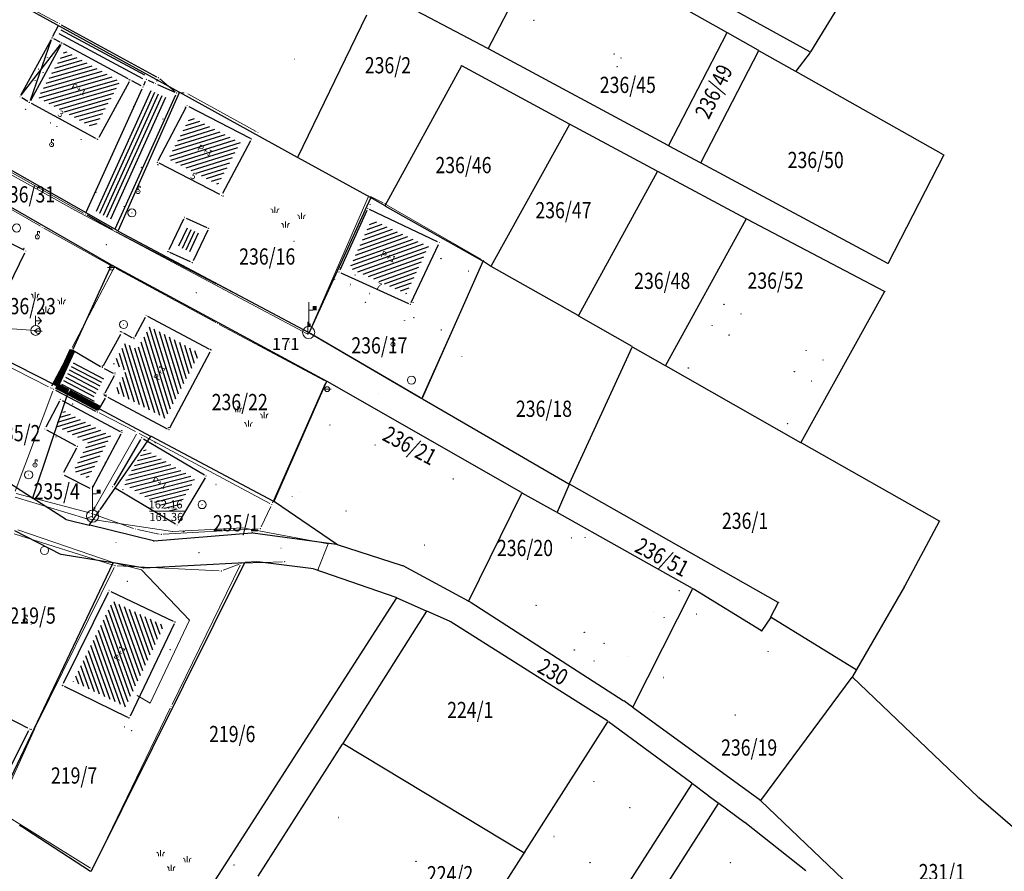
# Model space of a CAD drawing. Units: inches. Extents: x 7526843 to 7542956, y 4818805 to 4865786.
# Drawn here: x 7528460 to 7528582, y 4823580 to 4823685 of the extents above; entities that cross this region are included whole.
import ezdxf
from ezdxf.enums import TextEntityAlignment as Align

# ---------------------------------------------------------------- set-up
doc = ezdxf.new("R2010")
doc.units = ezdxf.units.IN
doc.header["$LTSCALE"] = 0.5
doc.header["$MEASUREMENT"] = 0
doc.header["$PDMODE"] = 33
doc.header["$PDSIZE"] = 0.03
for name, color, linetype, lineweight in [('DETALJ LINIJE', 7, 'Continuous', 9), ('DETALJNE TACKE', 7, 'Continuous', 9), ('ELEKTRO INSTALACIJE', 1, 'Continuous', 9), ('TEKST', 7, 'Continuous', 9), ('TOPOGRAFSKI ZNACI', 7, 'Continuous', 9), ('TT INSTALACIJA', 191, 'Continuous', 9), ('ZOSA', 7, 'Continuous', 9)]:
    doc.layers.add(name, color=color, linetype=linetype, lineweight=lineweight)
for name, color, linetype in [('GRALIN-3', 74, 'Continuous'), ('Objekti Granice', 7, 'Continuous'), ('Objekti Srafure', 7, 'Continuous'), ('OPOV-3', 6, 'Continuous'), ('TAC-13', 7, 'Continuous'), ('TAC-14', 7, 'Continuous'), ('TAC-3', 7, 'Continuous')]:
    doc.layers.add(name, color=color, linetype=linetype)
doc.styles.add('MAPSOFT18', font='MAPC104.SHX')
doc.styles.add('style1', font='txt')

# ---------------------------------------------------------------- blocks, each defined once
blk = doc.blocks.new('T1')
at = {"linetype": 'Continuous'}
blk.add_point((0, 0), dxfattribs=at)
blk.add_attdef('OZN-TAC', (0, 0), '', height=5.000000237487256)
blk = doc.blocks.new('T391')
at = {"layer": 'TOPOGRAFSKI ZNACI', "color": 0, "linetype": 'Continuous'}
for p, q in [((0, 0), (0, 3)), ((0.535, 2), (0.535, 2.5))]:
    blk.add_line(p, q, dxfattribs=at)
blk.add_lwpolyline([(0, 2), (0.6, 2), (0.6, 2.5), (0.47, 2.5), (0.47, 2)], dxfattribs=at)
blk = doc.blocks.new('T302')
at = {"layer": 'TOPOGRAFSKI ZNACI', "color": 0, "linetype": 'Continuous'}
blk.add_circle((0, 0), 1, dxfattribs=at)
blk = doc.blocks.new('T303')
at = {"layer": 'TOPOGRAFSKI ZNACI', "color": 0, "linetype": 'Continuous'}
blk.add_lwpolyline([(0, 0.5), (0, 1.3), (0.5, 1.3), (0.5, 0.9)], dxfattribs=at)
blk.add_circle((0, 0), 0.5, dxfattribs=at)
blk = doc.blocks.new('T362')
at = {"layer": 'TOPOGRAFSKI ZNACI', "color": 0, "linetype": 'Continuous'}
blk.add_line((-1, 0), (1, 0), dxfattribs=at)
blk.add_circle((0, 0), 0.6, dxfattribs=at)
blk = doc.blocks.new('TZ438')
at = {"color": 0}
for p, q in [((-2.605653064189994, 3.071429617210978), (-2.605653064189994, 4.571429617210979)), ((3.916849855999522, 1.606481506316755), (3.916849855999522, 3.106481506316755)), ((0, -0.5), (0, 1))]:
    blk.add_line(p, q, dxfattribs=at)
for points in [[(-3.105653064189994, 3.071429617210978), (-3.164830260063765, 3.577305669962377, 0.4142135623730945), (-3.605653064189995, 4.071429617210979)], [(-2.105653064189994, 3.071429617210978), (-2.046475868316222, 3.577305669962377, -0.4142135623730945), (-1.605653064189994, 4.071429617210979)], [(3.416849855999522, 1.606481506316755), (3.357672660125753, 2.112357559068153, 0.4142135623730945), (2.916849855999522, 2.606481506316755)], [(4.416849855999522, 1.606481506316755), (4.476027051873294, 2.112357559068153, -0.4142135623730945), (4.916849855999522, 2.606481506316755)], [(-0.5, -0.5), (-0.5591771958737706, 0.0058760527513986, 0.4142135623730945), (-1, 0.5)], [(0.5, -0.5), (0.5591771958737723, 0.0058760527513986, -0.4142135623730945), (1, 0.5)]]:
    blk.add_lwpolyline(points, format="xyb", dxfattribs=at)
blk = doc.blocks.new('TZ509C')
at = {"color": 0}
for p, q in [((0, 0.6000000000000001), (0, 1.8)), ((0.7461692769981232, 1.2), (0.3219052082861947, 0.7757359312880717))]:
    blk.add_line(p, q, dxfattribs=at)
blk.add_lwpolyline([(0, 1.2), (0.7461692769981232, 1.2), (0.3219052082861947, 1.624264068711928)], dxfattribs=at)
for radius in [0.6000000000000001, 0.05]:
    blk.add_circle((0, 0), radius, dxfattribs=at)
blk = doc.blocks.new('TZ403A')
at = {"color": 0}
blk.add_line((0, 0.75), (0, 3.75), dxfattribs=at)
blk.add_lwpolyline([(0, 2.75), (0.5, 2.75)], dxfattribs=at)
at = {"color": 0, "const_width": 0.5}
blk.add_lwpolyline([(0.75, 2.75), (0.75, 3.25)], dxfattribs=at)
at = {"color": 0}
for radius in [0.75, 0.005]:
    blk.add_circle((0, 0), radius, dxfattribs=at)

msp = doc.modelspace()

# ---------------------------------------------------------------- hatches: boundary and pattern name
at = {"layer": 'Objekti Srafure'}
h = msp.add_hatch(dxfattribs=at)
h.set_pattern_fill('_USER', color=256, scale=0.5, angle=45, style=0, pattern_type=0)
h.set_pattern_definition([(196.0916971244936, (7528469.420669964, 4823671.822279766), (0.1385877107337762, -0.4804096652166474), [])])
h.paths.add_polyline_path([(7528472.60093179, 4823677.611692495), (7528469.420669964, 4823671.822279766), (7528462.495210779, 4823675.646648149), (7528465.759389845, 4823681.436688739)])
h.paths.add_polyline_path([(7528466.170372242, 4823676.666819922), (7528468.466763508, 4823675.407172745), (7528469.056361322, 4823676.48203505), (7528466.759970054, 4823677.741682228)], flags=24)
h = msp.add_hatch(dxfattribs=at)
h.set_pattern_fill('_USER', color=256, scale=0.5, angle=45, style=0, pattern_type=0)
h.set_pattern_definition([(197.4679627323352, (7528487.397680038, 4823670.102224189), (0.1500862380774856, -0.4769424715201492), [])])
h.paths.add_polyline_path([(7528487.397680038, 4823670.102224189), (7528484.661006205, 4823664.899856503), (7528478.517083698, 4823668.072289782), (7528481.254227929, 4823673.304670244)])
h.paths.add_polyline_path([(7528481.743151488, 4823669.100120531), (7528484.069277473, 4823667.896267648), (7528484.632759882, 4823668.985047759), (7528482.306633897, 4823670.188900643)], flags=24)
h = msp.add_hatch(dxfattribs=at)
h.set_pattern_fill('_USER', color=256, scale=0.5, angle=45, style=0, pattern_type=0)
h.set_pattern_definition([(199.6265292133952, (7528510.595979765, 4823657.269020072), (0.1679438636082939, -0.4709510151558427), [])])
h.paths.add_polyline_path([(7528507.849265818, 4823651.443723062), (7528500.863425127, 4823654.603000798), (7528503.576343578, 4823660.598206197), (7528510.595979765, 4823657.269020072)])
h.paths.add_polyline_path([(7528504.322125854, 4823655.957807722), (7528506.692009983, 4823654.842561969), (7528507.214018421, 4823655.951823772), (7528504.844134295, 4823657.067069524)], flags=24)
h = msp.add_hatch(dxfattribs=at)
h.set_pattern_fill('_USER', color=256, scale=0.5, angle=45, style=0, pattern_type=0)
h.set_pattern_definition([(287.1816088135277, (7528482.420027885, 4823644.078380268), (0.4776866156382221, 0.147700701555888), [])])
h.paths.add_polyline_path([(7528478.173000512, 4823636.029439563), (7528471.933182455, 4823639.351990696), (7528473.297422647, 4823641.93155402), (7528471.753861789, 4823642.756696989), (7528473.190591699, 4823645.341855793), (7528474.696196565, 4823644.542751718), (7528476.201484878, 4823647.378889692), (7528482.420027885, 4823644.078380268)])
h.paths.add_polyline_path([(7528477.43320146, 4823640.411219865), (7528478.663583823, 4823642.723422949), (7528477.581320547, 4823643.299322903), (7528476.350938182, 4823640.987119818)], flags=24)
h = msp.add_hatch(dxfattribs=at)
h.set_pattern_fill('_USER', color=256, scale=0.5, style=0, pattern_type=0)
h.set_pattern_definition([(332.3544227345284, (7528465.36242925, 4823640.282376813), (0.2320004198953357, 0.4429173796188043), [])])
h.paths.add_polyline_path([(7528466.936321082, 4823643.207074675), (7528469.898348687, 4823641.48076796), (7528470.598577351, 4823641.10644598), (7528469.232817545, 4823638.524009307), (7528469.476679936, 4823638.394158522), (7528469.361822701, 4823638.187491847), (7528465.36242925, 4823640.282376813)])
h = msp.add_hatch(dxfattribs=at)
h.set_pattern_fill('_USER', color=256, scale=0.5, angle=45, style=0, pattern_type=0)
h.set_pattern_definition([(196.8237889551548, (7528472.799370149, 4823634.338921925), (0.1447146234284309, -0.4785997051461351), [])])
h.paths.add_polyline_path([(7528468.637012447, 4823628.686227278), (7528466.836959383, 4823629.617723268), (7528468.660223175, 4823633.035097482), (7528464.643743757, 4823635.186568251), (7528465.620327576, 4823637.050023464), (7528471.445685761, 4823633.929607159)])
h = msp.add_hatch(dxfattribs=at)
h.set_pattern_fill('_USER', color=256, scale=0.5, angle=45, style=0, pattern_type=0)
h.set_pattern_definition([(194.2977788274139, (7528479.24826212, 4823624.291882357), (0.1234807234612167, -0.4845126530169203), [])])
h.paths.add_polyline_path([(7528479.24826212, 4823624.291882357), (7528473.020934219, 4823627.989725615), (7528475.57373788, 4823632.317117644), (7528481.801065781, 4823628.619274385)])
h.paths.add_polyline_path([(7528476.117973912, 4823628.16672294), (7528478.37913513, 4823626.844878088), (7528478.997845549, 4823627.903250411), (7528476.736684332, 4823629.225095264)], flags=24)
h = msp.add_hatch(dxfattribs=at)
h.set_pattern_fill('_USER', color=256, scale=0.5, angle=45, style=0, pattern_type=0)
h.set_pattern_definition([(109.5786363484696, (7528473.254701635, 4823600.484136011), (-0.4710912329013254, -0.1675501425947148), [])])
h.paths.add_polyline_path([(7528473.254701635, 4823600.484136011), (7528466.802783555, 4823603.635508661), (7528471.661297906, 4823613.516830863), (7528478.009224832, 4823610.487510617)])
h.paths.add_polyline_path([(7528472.565146398, 4823605.824010281), (7528473.698387525, 4823608.185342196), (7528472.59312872, 4823608.715773655), (7528471.459887595, 4823606.354441739)], flags=24)

# ---------------------------------------------------------------- linework, layer by layer
at = {"layer": 'DETALJ LINIJE'}
for p, q in [((7528464.889713401, 4823684.844210888), (7528456.292286599, 4823689.457789112)), ((7528477.471643687, 4823677.918461229), (7528479.343356312, 4823676.350538772)), ((7528479.784960552, 4823676.194440923), (7528480.467039447, 4823676.206559077)), ((7528480.935824429, 4823676.090103892), (7528489.349175571, 4823671.441896109)), ((7528468.078314357, 4823661.37593478), (7528452.548685645, 4823670.14606522)), ((7528451.235363184, 4823666.420752353), (7528462.751636817, 4823659.754247647)), ((7528495.951919433, 4823646.880163931), (7528503.122080567, 4823663.324836068)), ((7528503.444287987, 4823663.43959698), (7528504.977712013, 4823662.650403019)), ((7528505.416357793, 4823662.410743042), (7528517.107642207, 4823655.642256958)), ((7528463.186137388, 4823659.506868598), (7528471.633862611, 4823654.777131402)), ((7528484.383297738, 4823652.665534003), (7528472.067702265, 4823659.083465996)), ((7528509.831177055, 4823638.785166275), (7528517.221822944, 4823655.288833723)), ((7528471.735396773, 4823654.433858219), (7528466.662603228, 4823644.813141781)), ((7528472.071835953, 4823654.53595314), (7528484.359164049, 4823647.88204686)), ((7528495.630604566, 4823646.767120891), (7528484.826395436, 4823652.433879108)), ((7528463.762104047, 4823639.94621393), (7528445.716895953, 4823649.111786068)), ((7528484.799439617, 4823647.645074705), (7528497.718560384, 4823640.733925294)), ((7528509.513049068, 4823638.682957112), (7528496.067950932, 4823646.525042887)), ((7528497.838291594, 4823640.387181694), (7528491.361708407, 4823625.671818305)), ((7528464.295448801, 4823639.43220803), (7528459.625551199, 4823627.10279197)), ((7528474.490109037, 4823634.447223748), (7528469.984890965, 4823636.735776251)), ((7528491.040774201, 4823625.561324121), (7528474.933225797, 4823634.215675876)), ((7528474.589956268, 4823634.116375921), (7528469.186043735, 4823624.558624079)), ((7528459.778636026, 4823626.804874882), (7528468.821363973, 4823624.405125118)), ((7528489.951858488, 4823622.705536132), (7528491.153141513, 4823625.217463868)), ((7528469.298586986, 4823624.257341335), (7528474.231413013, 4823622.505658664)), ((7528474.711823521, 4823622.371389293), (7528477.405176478, 4823621.814610707)), ((7528477.899570145, 4823621.778654112), (7528489.594429855, 4823622.465345891)), ((7528471.710671579, 4823617.977495455), (7528459.52832842, 4823621.836504544)), ((7528492.597178439, 4823618.395556094), (7528487.726821562, 4823618.211443907)), ((7528462.291413167, 4823598.283296528), (7528471.838586832, 4823617.677703472)), ((7528484.787298363, 4823617.274210349), (7528472.198701638, 4823617.889789651)), ((7528478.979607664, 4823600.782691255), (7528487.367392338, 4823617.977308744)), ((7528487.243712918, 4823618.112127107), (7528485.270287083, 4823617.351872893)), ((7528469.248025217, 4823580.702974448), (7528478.760974783, 4823600.333025552)), ((7528457.56186977, 4823587.946400683), (7528462.077130229, 4823597.831599317)), ((7528457.670485611, 4823587.587281113), (7528468.926514387, 4823580.609718886))]:
    msp.add_line(p, q, dxfattribs=at)
at = {"layer": 'DETALJNE TACKE'}
for p in [(7528465.11, 4823684.726), (7528464.177999999, 4823682.962), (7528465.398999998, 4823682.362999999), (7528494.037, 4823680.355), (7528473.798999999, 4823677.803999999), (7528475.816911112, 4823677.872560501), (7528477.28, 4823678.079), (7528475.394649233, 4823676.939454556), (7528476.953766298, 4823677.358095223), (7528460.235999999, 4823675.720999999), (7528479.535, 4823676.19), (7528480.717, 4823676.211), (7528461.421000001, 4823675.020999999), (7528480.831, 4823674.653), (7528488.75, 4823670.525), (7528489.568, 4823671.321), (7528464.126, 4823669.824), (7528469.821000001, 4823670.462), (7528477.165, 4823667.644999999), (7528474.789, 4823664.031), (7528485.084, 4823663.556), (7528503.222, 4823663.553999999), (7528505.2, 4823662.536), (7528468.296, 4823661.253), (7528474.024000001, 4823661.404), (7528480.491999999, 4823660.840000002), (7528503.084999999, 4823661.937999999), (7528462.968000001, 4823659.628999999), (7528462.387000001, 4823658.45), (7528471.846, 4823659.199), (7528483.482999999, 4823659.495), (7528470.869, 4823657.496), (7528494.014, 4823657.902999999), (7528511.926, 4823657.745), (7528460.955999998, 4823656.715), (7528478.472, 4823656.615), (7528481.463, 4823655.269999999), (7528517.324, 4823655.517), (7528471.54, 4823654.663), (7528471.852000001, 4823654.655), (7528499.54, 4823654.103999999), (7528484.605, 4823652.55), (7528481.960999999, 4823651.556), (7528508.334, 4823650.127), (7528475.786999999, 4823648.731000001), (7528473.003, 4823647.642), (7528484.578999999, 4823647.763000001), (7528462.467, 4823646.836), (7528472.792999999, 4823646.684999999), (7528495.698, 4823646.472), (7528495.851999999, 4823646.650999999), (7528474.281711686, 4823645.894862027), (7528493.427999999, 4823645.467), (7528506.183999999, 4823645.195), (7528466.546, 4823644.592), (7528483.77, 4823644.493999999), (7528514.677, 4823643.678999999), (7528470.386, 4823642.353999999), (7528471.947999999, 4823641.518999999), (7528497.938999999, 4823640.616), (7528508.472999999, 4823640.78), (7528463.985000001, 4823639.832999999), (7528464.384, 4823639.666), (7528498.084999999, 4823639.677), (7528504.368, 4823639.138), (7528465.203, 4823638.407999999), (7528470.582999999, 4823638.938), (7528470.845347918, 4823638.798306123), (7528489.053000001, 4823638.485), (7528509.729000001, 4823638.557), (7528469.762000001, 4823636.848999999), (7528463.297999999, 4823634.773), (7528472.799370149, 4823634.338921925), (7528474.713, 4823634.334), (7528478.589, 4823634.675), (7528475.222, 4823633.689000001), (7528467.307999999, 4823632.625), (7528462.09, 4823630.313999999), (7528461.307, 4823629.114), (7528465.478000001, 4823629.195), (7528483.169, 4823628.969999999), (7528469.053000001, 4823627.345), (7528471.653, 4823627.639), (7528482.677, 4823625.44), (7528491.261, 4823625.443), (7528469.062999999, 4823624.341), (7528469.152000001, 4823623.883), (7528474.467000001, 4823622.422), (7528479.599999999, 4823622.92), (7528489.843999999, 4823622.48), (7528472.053999999, 4823620.769999999), (7528477.650000001, 4823621.764000001), (7528463.259999999, 4823619.783999999), (7528492.411000001, 4823620.072999999), (7528482.286999999, 4823619.514), (7528492.846999999, 4823618.405), (7528471.949, 4823617.901999999), (7528485.037, 4823617.261999999), (7528487.476999999, 4823618.201999999), (7528473.466, 4823615.978), (7528471.2, 4823614.845), (7528460.871, 4823611.147), (7528461.613000001, 4823610.684000001), (7528479.341, 4823610.96), (7528465.463000001, 4823603.177), (7528478.87, 4823600.558), (7528473.723999999, 4823599.142), (7528461.410000001, 4823597.776999999), (7528462.181, 4823598.058999999), (7528486.613, 4823581.010999999), (7528469.139000001, 4823580.478)]:
    msp.add_point(p, dxfattribs=at)
at = {"layer": 'ELEKTRO INSTALACIJE', "lineweight": 9}
for p, q in [((7528456.042535232, 4823647.335479385), (7528462.159493363, 4823646.907755043)), ((7528459.956596957, 4823622.327350998), (7528471.851117095, 4823618.259656861)), ((7528471.851117095, 4823618.259656861), (7528475.228243877, 4823617.394480011)), ((7528475.228243877, 4823617.394480011), (7528481.10680559, 4823611.184308775)), ((7528481.106805591, 4823611.184308775), (7528476.275571291, 4823600.969164371)), ((7528476.275571291, 4823600.969164371), (7528474.673539248, 4823601.894363449))]:
    msp.add_line(p, q, dxfattribs=at)
for p in [(7528462.159493363, 4823646.907755043), (7528471.851117095, 4823618.259656861), (7528475.228243877, 4823617.394480011), (7528481.10680559, 4823611.184308775), (7528474.673539247, 4823601.894363448), (7528476.275571291, 4823600.969164371)]:
    msp.add_point(p, dxfattribs=at)
at = {"layer": 'GRALIN-3', "linetype": 'Continuous'}
for p, q in [((7528525.336960646, 4823695.925624468), (7528517.943039355, 4823681.684375531)), ((7528557.576252469, 4823681.2442106), (7528531.173747532, 4823695.855789399)), ((7528479.83624003, 4823676.284188113), (7528447.503759969, 4823694.155811886)), ((7528547.316474615, 4823683.654607731), (7528529.733525386, 4823693.595392269)), ((7528517.875819439, 4823681.663411058), (7528496.054180562, 4823693.22658894)), ((7528562.683997792, 4823689.537293034), (7528557.646002208, 4823681.262706966)), ((7528494.491746016, 4823668.265023443), (7528502.968253982, 4823685.814976557)), ((7528540.182958132, 4823669.744417608), (7528547.337041869, 4823683.585582393)), ((7528551.206478112, 4823681.45461392), (7528547.403521888, 4823683.605386078)), ((7528540.115947224, 4823669.723650636), (7528517.964052776, 4823681.616349364)), ((7528551.227050687, 4823681.385577834), (7528544.122949312, 4823667.634422165)), ((7528555.766482528, 4823678.874621727), (7528551.29351747, 4823681.405378272)), ((7528557.589652396, 4823681.180263082), (7528555.840347604, 4823678.889736918)), ((7528505.214010151, 4823662.323857865), (7528514.625989849, 4823679.516142134)), ((7528527.926042317, 4823672.363826913), (7528514.693957683, 4823679.536173087)), ((7528574.026470972, 4823668.55460129), (7528555.853529028, 4823678.82539871)), ((7528440.033483202, 4823677.5053178), (7528472.256516798, 4823659.214682201)), ((7528479.859707982, 4823676.214302803), (7528472.320292017, 4823659.235697196)), ((7528494.426208866, 4823668.244131645), (7528479.923791134, 4823676.235868353)), ((7528527.945751787, 4823672.296273305), (7528518.284248212, 4823654.873726694)), ((7528538.745965998, 4823666.543685572), (7528528.014034002, 4823672.316314427)), ((7528540.204077322, 4823669.676395139), (7528544.055922678, 4823667.61360486)), ((7528503.406211877, 4823663.294137105), (7528494.513788124, 4823668.195862894)), ((7528574.047068704, 4823668.485568533), (7528567.202931298, 4823655.224431467)), ((7528544.144037636, 4823667.566321184), (7528567.135962362, 4823655.203678815)), ((7528471.466640236, 4823654.994898403), (7528451.143359764, 4823666.665101596)), ((7528538.765990133, 4823666.476141978), (7528529.064009867, 4823648.753858021)), ((7528549.695915834, 4823660.683592074), (7528538.834084166, 4823666.496407925)), ((7528505.146541812, 4823662.304726211), (7528503.493458189, 4823663.245273788)), ((7528503.42925014, 4823663.224508869), (7528495.88074986, 4823646.675491131)), ((7528517.256464497, 4823655.464589831), (7528505.233535502, 4823662.25541017)), ((7528539.804115453, 4823642.613800053), (7528549.715884548, 4823660.616199947)), ((7528566.74573946, 4823651.723259498), (7528549.78426054, 4823660.636740502)), ((7528472.344121791, 4823659.166478367), (7528495.81587821, 4823646.653521634)), ((7528471.489146324, 4823654.924556366), (7528466.730853676, 4823644.555443633)), ((7528497.986018052, 4823640.653782094), (7528471.553981948, 4823654.946217907)), ((7528517.279735646, 4823655.394290529), (7528509.810264353, 4823638.545709471)), ((7528518.217798837, 4823654.856815323), (7528517.342201162, 4823655.413184678)), ((7528528.996518515, 4823648.734685222), (7528518.303481485, 4823654.805314778)), ((7528556.494248223, 4823633.133726689), (7528566.765751777, 4823651.656273311)), ((7528535.656627979, 4823644.914877045), (7528529.083372023, 4823648.685122955)), ((7528464.635470369, 4823640.11274009, 0.0007311926293389999), (7528452.54452963, 4823646.287259908, 0.1992688103508932)), ((7528495.90318332, 4823646.604796813), (7528509.746816682, 4823638.525203186)), ((7528527.940898382, 4823628.025423093), (7528535.679101617, 4823644.844576906)), ((7528535.743464503, 4823644.865284889), (7528539.736535496, 4823642.59471511)), ((7528539.823476133, 4823642.545305349), (7528556.426523869, 4823633.11469465)), ((7528491.57003121, 4823625.855812118), (7528498.00996879, 4823640.58418788)), ((7528522.046581183, 4823626.914795283), (7528498.073418817, 4823640.605204716)), ((7528461.825930817, 4823626.267394184), (7528466.194069182, 4823639.262605815)), ((7528509.833246793, 4823638.474905887), (7528527.876753206, 4823628.005094113)), ((7528470.034083222, 4823637.266406162), (7528476.335916777, 4823633.893593837)), ((7528470.098448774, 4823624.791117721), (7528476.351551226, 4823633.828882279)), ((7528491.505845347, 4823625.833459889), (7528476.424154652, 4823633.846540111)), ((7528556.513481038, 4823633.065313991), (7528573.476518963, 4823623.434686009)), ((7528461.767866886, 4823626.246922119, -0.0008974039310374), (7528452.462133115, 4823632.193077882, -0.1991025990491948)), ((7528515.552024312, 4823613.564887964), (7528522.067975688, 4823626.845112035)), ((7528526.35640233, 4823624.494479434), (7528522.133597671, 4823626.865520565)), ((7528527.900130635, 4823627.934117454), (7528526.419869365, 4823624.515882547)), ((7528553.646511205, 4823613.38467234), (7528527.963488795, 4823627.95532766)), ((7528465.827893968, 4823623.646964454, 0.1979258141841877), (7528461.852106033, 4823626.193035545, 0.0020741887960445)), ((7528499.248645728, 4823620.578103806, 0.1989314171483596), (7528491.59135427, 4823625.781896192, 0.0010685858318726)), ((7528468.818448938, 4823622.941117607), (7528470.041551063, 4823624.708882393)), ((7528543.086420529, 4823615.084511823), (7528526.443579473, 4823624.445488176)), ((7528465.918545987, 4823623.608029757, 0.1966749352467716), (7528468.741454013, 4823622.911970243, 0.0033250677334606)), ((7528573.496479168, 4823623.365877781, 0.0071609090322897), (7528569.273520833, 4823615.444122219, 1.292839043283994)), ((7528459.574407613, 4823622.257022542, 0.0015473036181563), (7528465.225592388, 4823619.332977457, 0.1984526993620759)), ((7528476.671432251, 4823620.971881644, 0.1987750912579688), (7528468.838567748, 4823622.888118356, 0.0012249117222634)), ((7528476.769824442, 4823620.964186238, 0.2000000029802322), (7528488.810175558, 4823621.975813763, 0.2000000029802322)), ((7528488.90953658, 4823621.973208312, 0.2000000029802322), (7528499.240463422, 4823620.556791688, 0.2000000029802322)), ((7528499.337538745, 4823620.534505892, 0.2000000029802322), (7528507.342461255, 4823617.925494108, 0.2000000029802322)), ((7528471.650665867, 4823618.258132843, 0.0015344986815595), (7528465.319334133, 4823619.301867156, 0.1984655042986727)), ((7528489.410069113, 4823618.367372058, 0.1934301491316722), (7528487.989930888, 4823618.292627942, 0.0065698538485601)), ((7528496.390383925, 4823617.506184239, 0.2000000029802322), (7528489.509616075, 4823618.363815761, 0.2000000029802322)), ((7528471.678496473, 4823618.204860238), (7528457.101503529, 4823587.60513976)), ((7528487.917705161, 4823618.245245785), (7528468.992294839, 4823580.254754215)), ((7528475.390673198, 4823617.638177171, 0.1973622059419728), (7528471.749326804, 4823618.241822829, 0.0026377970382595)), ((7528475.489930447, 4823617.632636326, 0.1992011158257339), (7528487.890069554, 4823618.287363674, 0.0007988871544984)), ((7528506.592735293, 4823613.996310958, 0.2000000029802322), (7528496.487264706, 4823617.483689043, 0.2000000029802322)), ((7528515.485992081, 4823613.543734, 0.0010812756639985), (7528507.434007918, 4823617.886265999, 0.1989187273162337)), ((7528535.752567817, 4823600.474617186), (7528543.107432183, 4823615.015382813)), ((7528551.58734832, 4823609.886092793), (7528543.172651681, 4823615.033907207)), ((7528569.225048921, 4823615.356670526, 1.294557603065842), (7528563.314951079, 4823605.093329473, 0.0054423492504412)), ((7528506.612977643, 4823613.937931105, 0.1991811436734711), (7528480.267022356, 4823572.922068897, -0.599181164535097)), ((7528506.685665091, 4823613.959635838, 0.1975316196148919), (7528510.294334907, 4823612.350364164, 0.0024683833653403)), ((7528515.735639163, 4823613.413067636, -0.08225566625541099), (7528515.574360837, 4823613.496932364, -0.0177443352347051)), ((7528510.313316875, 4823612.287715126), (7528500.036683125, 4823596.002284874)), ((7528513.144329272, 4823611.080351517), (7528510.385670727, 4823612.309648482)), ((7528515.822024025, 4823613.362907915, -0.0997764694389852), (7528534.537975976, 4823601.297092084, -0.0002235320511309)), ((7528552.772944577, 4823611.58442461), (7528553.667055422, 4823613.31557539)), ((7528552.722264992, 4823611.498397489), (7528551.657735008, 4823609.901602512)), ((7528563.247424022, 4823605.076216137), (7528552.792575978, 4823611.513783862)), ((7528532.667756441, 4823598.726748484), (7528513.23224356, 4823611.033251517)), ((7528563.265247476, 4823605.006556793, 0.0858761089213054), (7528562.824752524, 4823604.233443207, 1.61412393876241)), ((7528551.529755077, 4823588.970182521, 1.301053229668954), (7528562.770244922, 4823604.149817478, 1.698946770331045)), ((7528562.836114408, 4823604.155420395, 1.699069863051922), (7528578.293885591, 4823589.354579606, 1.300930136948077)), ((7528535.689624016, 4823600.459492023), (7528534.620375985, 4823601.240507975)), ((7528551.459600898, 4823588.959460348, 1.296669652196257), (7528535.770399104, 4823600.400539652, 0.0033303001200264)), ((7528522.396889191, 4823582.532154136), (7528532.68311081, 4823598.657845864)), ((7528543.009804932, 4823591.079738129), (7528532.750195067, 4823598.670261871)), ((7528489.566928595, 4823579.622128974), (7528499.983071405, 4823595.917871025)), ((7528522.327171057, 4823582.515800798), (7528500.052828943, 4823595.934199201)), ((7528543.02305842, 4823591.007879328), (7528522.416941581, 4823558.792120671)), ((7528544.969803986, 4823589.629736847), (7528543.090196015, 4823591.020263152)), ((7528545.050111659, 4823589.570149462), (7528546.25988834, 4823588.669850537)), ((7528591.552085654, 4823577.952596044, 0.0037170925940201), (7528578.367914348, 4823589.287403956, 1.296282859722263)), ((7528546.273119511, 4823588.597840315), (7528534.486880489, 4823570.112159685)), ((7528546.340252789, 4823588.610340049, 0.0162008125033151), (7528549.48974721, 4823586.289659949, 1.283799139812969)), ((7528551.536174241, 4823588.89548299, 1.298964183130302), (7528565.433825758, 4823575.634517008, 0.901035745344124)), ((7528460.816264288, 4823585.514231949, -0.9408976880683472), (7528460.163735713, 4823585.875768053, -0.0591023119316528)), ((7528557.07084594, 4823580.271095969, 1.299999952316284), (7528549.56915406, 4823586.228904031, 1.299999952316284)), ((7528460.9019021, 4823585.462719718, -0.994833279978693), (7528468.9280979, 4823580.237280281, -0.005166720021307)), ((7528513.646899448, 4823568.822147591), (7528522.343100552, 4823582.447852409))]:
    msp.add_line(p, q, dxfattribs=at)
at = {"layer": 'GRALIN-3', "linetype": 'Continuous', "const_width": 0.75}
for points in [[(7528466.689131875, 4823644.464562999), (7528464.700868125, 4823640.135437001)], [(7528466.165454695, 4823639.33270937), (7528464.724545305, 4823640.06729063)], [(7528466.254098253, 4823639.286434266), (7528469.945901748, 4823637.313565733)]]:
    msp.add_lwpolyline(points, dxfattribs=at)
at = {"layer": 'Objekti Granice'}
for p, q in [((7528464.294787653, 4823683.183044439), (7528464.993212349, 4823684.50495556)), ((7528465.329407028, 4823684.60616446), (7528477.060592973, 4823678.198835539)), ((7528460.35553453, 4823675.940571163), (7528464.058465471, 4823682.742428836)), ((7528465.174554017, 4823682.473109043), (7528464.402445981, 4823682.851890956)), ((7528465.279904137, 4823682.143190592), (7528461.540095864, 4823675.240809406)), ((7528473.579275676, 4823677.923252762), (7528465.618724323, 4823682.243747237)), ((7528477.176929154, 4823677.851236085), (7528477.056837142, 4823677.585859139)), ((7528468.399070845, 4823661.480763914), (7528475.291578386, 4823676.711690643)), ((7528473.679904138, 4823677.584190591), (7528469.940095863, 4823670.681809407)), ((7528475.174839825, 4823677.058550418), (7528474.018809408, 4823677.684904137)), ((7528475.497720078, 4823677.167218471), (7528475.713840267, 4823677.644796587)), ((7528476.044675025, 4823677.769489655), (7528476.726002382, 4823677.461166069)), ((7528477.181530212, 4823677.255024378), (7528479.307236085, 4823676.293070846)), ((7528461.205750288, 4823675.148151726), (7528460.45124971, 4823675.593848272)), ((7528471.949070847, 4823659.426763915), (7528479.431929155, 4823675.962236086)), ((7528469.601275676, 4823670.581252762), (7528461.640724325, 4823674.901747238)), ((7528477.280881255, 4823667.866520958), (7528480.715118745, 4823674.431479041)), ((7528481.052688126, 4823674.53743887), (7528488.528311874, 4823670.64056113)), ((7528488.6336105, 4823670.303745656), (7528485.200389501, 4823663.777254343)), ((7528484.861865123, 4823663.670700027), (7528477.387134878, 4823667.530299973)), ((7528460.731961397, 4823656.825935582), (7528451.567038605, 4823661.364064417)), ((7528471.62961005, 4823659.324201397), (7528468.51238995, 4823661.127798603)), ((7528502.981932749, 4823661.710234459), (7528499.643067251, 4823654.331765541)), ((7528511.700116549, 4823657.852129206), (7528503.310883451, 4823661.830870794)), ((7528480.384164461, 4823660.614452895), (7528478.579835539, 4823656.840547105)), ((7528480.720007469, 4823660.737469058), (7528483.25499253, 4823659.597530941)), ((7528483.375164461, 4823659.269452895), (7528481.570835539, 4823655.495547105)), ((7528508.440620766, 4823650.353123887), (7528511.819379233, 4823657.518876114)), ((7528457.2149382, 4823649.074529714), (7528460.846061802, 4823656.490470285)), ((7528481.234992531, 4823655.37253094), (7528478.700007468, 4823656.512469058)), ((7528499.767789022, 4823654.000984657), (7528508.106210978, 4823650.230015345)), ((7528475.669796822, 4823648.510175602), (7528474.398914866, 4823646.115686425)), ((7528483.549175602, 4823644.611203179), (7528476.007824398, 4823648.61379682)), ((7528470.507445003, 4823642.572520277), (7528472.671554998, 4823646.466479721)), ((7528474.060887288, 4823646.012065207), (7528473.013824398, 4823646.567796822)), ((7528466.427530219, 4823644.371852524), (7528464.103469782, 4823640.053147475)), ((7528466.761993671, 4823644.466116189), (7528470.170006329, 4823642.479883811)), ((7528478.705667637, 4823634.896107805), (7528483.653332363, 4823644.272892193)), ((7528470.606474823, 4823642.23614054), (7528471.727525177, 4823641.636859462)), ((7528471.831122499, 4823641.298003055), (7528470.6998775, 4823639.158996946)), ((7528464.215615035, 4823639.736476915), (7528464.153384965, 4823639.762523085)), ((7528464.60545869, 4823639.54999979), (7528469.54054131, 4823636.96500021)), ((7528465.086952727, 4823638.186565967), (7528463.414047273, 4823634.994434034)), ((7528465.423374894, 4823638.289953797), (7528472.578995255, 4823634.456968128)), ((7528470.723902915, 4823638.579785843), (7528469.883445002, 4823637.067520277)), ((7528470.803666772, 4823638.820500318), (7528470.624681146, 4823638.915805804)), ((7528471.066014691, 4823638.68080644), (7528478.368333228, 4823634.792499682)), ((7528463.518374894, 4823634.654953798), (7528467.087625106, 4823632.743046203)), ((7528472.681323947, 4823634.118547032), (7528469.171046204, 4823627.565374894)), ((7528475.094975987, 4823633.473674898), (7528471.780024013, 4823627.854325104)), ((7528475.43695812, 4823633.561355937), (7528482.954041879, 4823629.097644063)), ((7528467.190319568, 4823632.404429567), (7528465.595680435, 4823629.415570432)), ((7528465.700032558, 4823629.080102033), (7528468.830967442, 4823627.459897967)), ((7528483.041975983, 4823628.754674897), (7528479.727024014, 4823623.135325102)), ((7528479.385041879, 4823623.047644063), (7528471.86795812, 4823627.511355938)), ((7528471.425625402, 4823614.737328377), (7528479.115374599, 4823611.067671623)), ((7528471.089691154, 4823614.620652149), (7528465.573308848, 4823603.401347851)), ((7528479.233682019, 4823610.734206177), (7528473.831317983, 4823599.367793824)), ((7528461.187906057, 4823597.891779265), (7528451.754093944, 4823602.767220735)), ((7528465.687635895, 4823603.067278922), (7528473.499364106, 4823599.251721079)), ((7528461.296285385, 4823597.554359064), (7528457.652714617, 4823590.420640936))]:
    msp.add_line(p, q, dxfattribs=at)
at = {"layer": 'Objekti Srafure'}
for p, q in [((7528465.269073647, 4823683.967610415), (7528475.568872279, 4823678.418594883)), ((7528464.096004819, 4823682.725828896), (7528461.502995181, 4823675.257171103)), ((7528465.018067649, 4823683.51304679), (7528475.31786628, 4823677.964031259)), ((7528460.389429599, 4823675.91838125), (7528465.245570401, 4823682.165618748)), ((7528469.650730756, 4823661.624485911), (7528476.389549644, 4823676.51579449)), ((7528470.085664897, 4823661.372836692), (7528476.845077473, 4823676.3096528)), ((7528470.520599037, 4823661.121187473), (7528477.300605303, 4823676.103511108)), ((7528470.955533177, 4823660.869538256), (7528477.756133132, 4823675.897369416)), ((7528471.411061007, 4823660.663396565), (7528478.211660959, 4823675.691227727)), ((7528480.840692982, 4823659.526856379), (7528479.781044647, 4823657.310515996)), ((7528481.296832699, 4823659.321738388), (7528480.202756245, 4823657.033388802)), ((7528481.747926787, 4823659.106067048), (7528480.65385033, 4823656.817717464)), ((7528482.199020873, 4823658.890395711), (7528481.104944416, 4823656.602046126))]:
    msp.add_line(p, q, dxfattribs=at)
for centre in [(7528463.631541423, 4823680.590786747), (7528462.550641542, 4823679.130186136), (7528463.097327444, 4823678.748903371), (7528462.105809667, 4823677.694660217)]:
    msp.add_circle(centre, 0.015, dxfattribs=at)
at = {"layer": 'TT INSTALACIJA', "color": 6, "lineweight": 9}
for p, q in [((7528452.177917556, 4823670.010262052), (7528466.99, 4823661.73)), ((7528466.99, 4823661.73), (7528495.7, 4823646.459999999)), ((7528495.7, 4823646.459999999), (7528495.809999999, 4823646.66)), ((7528468.35, 4823623.709999999), (7528459.650000001, 4823626.34)), ((7528476.208018878, 4823624.642621906), (7528480.656899627, 4823624.642621906)), ((7528468.35, 4823623.709999999), (7528469.18, 4823624.019999999)), ((7528479.009999999, 4823622.12), (7528468.35, 4823623.709999999)), ((7528487.7, 4823622.57), (7528479.009999999, 4823622.12)), ((7528498.19, 4823620.61), (7528487.7, 4823622.57)), ((7528496.95, 4823617.41), (7528498.19, 4823620.61))]:
    msp.add_line(p, q, dxfattribs=at)
for p in [(7528466.99, 4823661.73), (7528495.7, 4823646.459999999), (7528495.809999999, 4823646.66), (7528468.35, 4823623.709999999), (7528469.18, 4823624.019999999), (7528479.009999999, 4823622.12), (7528487.7, 4823622.57), (7528498.19, 4823620.61), (7528496.95, 4823617.41)]:
    msp.add_point(p, dxfattribs=at)
at = {"layer": 'ZOSA'}
for p in [(7528465.11, 4823684.726, 161.949), (7528464.177999999, 4823682.962, 162.01), (7528494.037, 4823680.355, 161.682), (7528473.798999999, 4823677.803999999, 161.984), (7528477.28, 4823678.079, 161.926), (7528460.235999999, 4823675.720999999, 161.986), (7528479.535, 4823676.19, 161.941), (7528480.717, 4823676.211, 161.803), (7528461.421000001, 4823675.020999999, 161.963), (7528480.831, 4823674.653, 161.743), (7528488.75, 4823670.525, 161.907), (7528489.568, 4823671.321, 161.827), (7528464.126, 4823669.824, 161.755), (7528469.821000001, 4823670.462, 161.979), (7528477.165, 4823667.644999999, 162.011), (7528474.789, 4823664.031, 161.918), (7528485.084, 4823663.556, 161.774), (7528503.222, 4823663.553999999, 161.872), (7528505.2, 4823662.536, 161.827), (7528468.296, 4823661.253, 162.066), (7528474.024000001, 4823661.404, 161.994), (7528503.084999999, 4823661.937999999, 161.737), (7528462.968000001, 4823659.628999999, 162.069), (7528462.387000001, 4823658.45, 162.065), (7528471.846, 4823659.199, 162.057), (7528483.482999999, 4823659.495, 161.901), (7528470.869, 4823657.496, 161.954), (7528494.014, 4823657.902999999, 161.776), (7528511.926, 4823657.745, 161.896), (7528460.955999998, 4823656.715, 162.048), (7528478.472, 4823656.615, 162.013), (7528481.463, 4823655.269999999, 161.933), (7528517.324, 4823655.517, 161.782), (7528471.54, 4823654.663, 162.027), (7528471.852000001, 4823654.655, 162.013), (7528499.54, 4823654.103999999, 161.96), (7528484.605, 4823652.55, 162.05), (7528481.960999999, 4823651.556, 161.975), (7528508.334, 4823650.127, 161.894), (7528475.786999999, 4823648.731000001, 161.981), (7528473.003, 4823647.642, 162.002), (7528484.578999999, 4823647.763000001, 161.97), (7528462.467, 4823646.836, 161.89), (7528472.792999999, 4823646.684999999, 162.019), (7528495.698, 4823646.472, 162.014), (7528495.851999999, 4823646.650999999, 162.08), (7528493.427999999, 4823645.467, 161.952), (7528506.183999999, 4823645.195, 161.768), (7528466.546, 4823644.592, 161.917), (7528483.77, 4823644.493999999, 161.95), (7528514.677, 4823643.678999999, 161.946), (7528470.386, 4823642.353999999, 161.95), (7528471.947999999, 4823641.518999999), (7528497.938999999, 4823640.616, 161.985), (7528508.472999999, 4823640.78, 161.931), (7528463.985000001, 4823639.832999999, 162.098), (7528464.384, 4823639.666, 162.131), (7528498.084999999, 4823639.677, 161.926), (7528504.368, 4823639.138, 161.937), (7528465.203, 4823638.407999999, 162.15), (7528470.582999999, 4823638.938), (7528489.053000001, 4823638.485, 161.851), (7528509.729000001, 4823638.557, 161.968), (7528469.762000001, 4823636.848999999, 161.911), (7528463.297999999, 4823634.773, 162.282), (7528474.713, 4823634.334, 162.276), (7528478.589, 4823634.675), (7528467.307999999, 4823632.625, 162.24), (7528462.09, 4823630.313999999, 162.281), (7528461.307, 4823629.114, 162.312), (7528465.478000001, 4823629.195, 162.287), (7528483.169, 4823628.969999999, 161.966), (7528469.053000001, 4823627.345, 162.136), (7528471.653, 4823627.639, 162.238), (7528493.776000001, 4823626.462, 162.024), (7528482.677, 4823625.44, 162.304), (7528491.261, 4823625.443, 162.16), (7528469.062999999, 4823624.341, 162.197), (7528469.152000001, 4823623.883, 162.163), (7528474.467000001, 4823622.422, 162.176), (7528479.599999999, 4823622.92, 162.159), (7528489.843999999, 4823622.48, 162.127), (7528472.053999999, 4823620.769999999, 162.168), (7528477.650000001, 4823621.764000001, 162.132), (7528463.259999999, 4823619.783999999, 162.442), (7528492.411000001, 4823620.072999999, 162.178), (7528482.286999999, 4823619.514, 162.15), (7528492.846999999, 4823618.405, 162.24), (7528471.949, 4823617.901999999, 162.254), (7528485.037, 4823617.261999999, 162.206), (7528487.476999999, 4823618.201999999, 162.151), (7528473.466, 4823615.978, 162.101), (7528471.2, 4823614.845, 162.111), (7528460.871, 4823611.147, 161.994), (7528461.613000001, 4823610.684000001, 161.936), (7528479.341, 4823610.96, 162.088), (7528465.463000001, 4823603.177, 162.071), (7528478.87, 4823600.558, 161.996), (7528473.723999999, 4823599.142, 162.076), (7528461.410000001, 4823597.776999999, 161.945), (7528462.181, 4823598.058999999, 161.98), (7528486.613, 4823581.010999999, 162.035), (7528469.139000001, 4823580.478, 162.045)]:
    msp.add_point(p, dxfattribs=at)

# ---------------------------------------------------------------- block references
at = {"layer": 'ELEKTRO INSTALACIJE', "lineweight": 9}
msp.add_blockref('TZ509C', (7528462.159493363, 4823646.907755043), dxfattribs=at)
at = {"layer": 'TAC-13'}
for p in [(7528523.57, 4823685.160000001), (7528464.22, 4823683.03), (7528547.360000001, 4823683.629999999), (7528465.32, 4823682.360000001), (7528517.92, 4823681.64), (7528551.25, 4823681.429999999), (7528533.43, 4823681.01), (7528534.3, 4823680.519999999), (7528534.389999999, 4823680.48), (7528557.62, 4823681.22), (7528514.65, 4823679.56), (7528533.809999999, 4823679.429999999), (7528473.679999999, 4823677.84), (7528555.81, 4823678.85), (7528479.879999999, 4823676.26), (7528460.909999998, 4823674.17), (7528461.38, 4823675.05), (7528474.27, 4823674.549999999), (7528480.63, 4823674.45), (7528464.46, 4823673.39), (7528465.25, 4823672.96), (7528477.84, 4823672.98), (7528463.980000001, 4823672.51), (7528464.78, 4823672.08), (7528527.969999999, 4823672.339999999), (7528468.240000001, 4823671.349999999), (7528469.74, 4823670.540000001), (7528488.66, 4823670.61), (7528467.769999999, 4823670.47), (7528540.16, 4823669.7), (7528471.65, 4823668.599999999), (7528494.47, 4823668.22), (7528574.070000001, 4823668.53), (7528475.22, 4823667.03), (7528477.23, 4823667.34), (7528544.1, 4823667.59), (7528538.789999999, 4823666.519999999), (7528469.6, 4823663.93), (7528485.26, 4823663.5), (7528503.45, 4823663.269999999), (7528473.08, 4823662.18), (7528503.39, 4823662.45), (7528505.19, 4823662.28), (7528480.49, 4823660.84), (7528504.9, 4823661.74), (7528549.74, 4823660.66), (7528472.299999999, 4823659.19), (7528483.480000001, 4823659.49), (7528512.380000001, 4823658.19), (7528460.73, 4823657.05), (7528478.47, 4823656.62), (7528471.510000002, 4823654.969999999), (7528481.46, 4823655.269999999), (7528512.12, 4823655.77), (7528517.299999999, 4823655.44), (7528518.259999999, 4823654.83), (7528567.18, 4823655.18), (7528499.690000001, 4823654.639999999), (7528501.54, 4823653.76), (7528515.480000001, 4823654.22), (7528498.990000001, 4823653.17), (7528500.980000001, 4823652.58), (7528500.84, 4823652.29), (7528503.330000001, 4823651.469999999), (7528566.79, 4823651.7), (7528502.82, 4823650.39), (7528508.679999999, 4823650.38), (7528546.990000001, 4823650.13), (7528475.7, 4823648.84), (7528529.040000001, 4823648.709999999), (7528549.08, 4823648.96), (7528507.61, 4823648.12), (7528508.780000001, 4823648.5), (7528545.52, 4823647.509999999), (7528472.64, 4823646.759999999), (7528495.86, 4823646.629999999), (7528512.14, 4823646.96), (7528547.61, 4823646.34), (7528474.22, 4823646.019999999), (7528466.71, 4823644.51), (7528483.7, 4823644.589999999), (7528535.7, 4823644.889999999), (7528557.11, 4823644.45), (7528559.200000001, 4823643.269999999), (7528470.389999999, 4823642.53), (7528471.950000001, 4823641.69), (7528539.78, 4823642.57), (7528542.58, 4823642.28), (7528555.639999999, 4823641.83), (7528498.03, 4823640.629999999), (7528557.730000001, 4823640.66), (7528464.679999999, 4823640.09), (7528466.21, 4823639.309999999), (7528470.59, 4823639.1), (7528470.860000001, 4823638.96), (7528466.7, 4823637.849999999), (7528509.790000001, 4823638.5), (7528469.990000001, 4823637.29), (7528554.790000001, 4823635.43), (7528472.759999999, 4823634.55), (7528478.549999999, 4823634.919999999), (7528498.41, 4823635.25), (7528464.67, 4823633.79), (7528476.38, 4823633.87), (7528476.910000001, 4823633.08), (7528556.469999999, 4823633.09), (7528504, 4823632.8), (7528470.8, 4823630.610000001), (7528513.62, 4823628.59), (7528472.91, 4823627.27), (7528484.4, 4823627.919999999), (7528494.84, 4823627.1), (7528522.09, 4823626.889999999), (7528527.92, 4823627.98), (7528461.81, 4823626.22), (7528491.55, 4823625.81), (7528470.07, 4823624.75), (7528500.43, 4823624.65), (7528526.4, 4823624.469999999), (7528573.52, 4823623.41), (7528468.79, 4823622.900000001), (7528480.410000001, 4823622.11), (7528510.05, 4823620.44), (7528471.699999998, 4823618.249999999), (7528487.940000001, 4823618.289999999), (7528471.2, 4823614.849999999), (7528543.13, 4823615.059999999), (7528515.53, 4823613.519999999), (7528510.34, 4823612.33), (7528553.690000001, 4823613.36), (7528543.559999999, 4823611.93), (7528552.75, 4823611.539999999), (7528479.34, 4823610.96), (7528551.63, 4823609.860000001), (7528477.93, 4823608.03), (7528478.76, 4823607.54), (7528552.429999999, 4823607.32), (7528563.290000001, 4823605.05), (7528539.5, 4823604.12), (7528465.490000001, 4823603.11), (7528535.730000001, 4823600.429999999), (7528473.629999999, 4823599.15), (7528548.370000001, 4823599.51), (7528461.6, 4823597.730000001), (7528473.09, 4823598.04), (7528473.97, 4823597.57), (7528500.01, 4823595.96), (7528543.05, 4823591.05), (7528545.01, 4823589.6), (7528546.3, 4823588.639999999), (7528499.46, 4823586.86), (7528522.370000001, 4823582.49), (7528509.04, 4823581.46), (7528547.79, 4823581.289999999), (7528468.97, 4823580.21)]:
    msp.add_blockref('T1', p, dxfattribs=at)
at = {"layer": 'TAC-14'}
for p in [(7528528.179999999, 4823621.34), (7528529.879999999, 4823621.36), (7528541.47, 4823614.84), (7528523.83, 4823613.01), (7528538.3, 4823612.259999999), (7528539.61, 4823611.53), (7528529.77, 4823609.69), (7528528.549999999, 4823607.51), (7528532.21, 4823608.329999999), (7528535.18, 4823606.67), (7528530.99, 4823606.15), (7528530.94, 4823591.29), (7528535.39, 4823588.059999999), (7528526.03, 4823584.519999999), (7528530.48, 4823581.289999999)]:
    msp.add_blockref('T1', p, dxfattribs=at)
at = {"layer": 'TAC-3'}
for p in [(7528465.869999999, 4823623.62, 0.2000000029802322), (7528488.860000001, 4823621.980000001, 0.2000000029802322), (7528476.72, 4823620.96, 0.2000000029802322), (7528499.29, 4823620.55, 0.2000000029802322), (7528465.27, 4823619.309999999, 0.2000000029802322), (7528489.460000001, 4823618.37, 0.2000000029802322), (7528475.440000001, 4823617.63, 0.2000000029802322), (7528496.440000001, 4823617.5, 0.2000000029802322), (7528507.389999999, 4823617.91, 0.2000000029802322), (7528569.25, 4823615.4, 1.299999952316284), (7528506.64, 4823613.980000001, 0.2000000029802322), (7528515.78, 4823613.39, -0.1000000014901161), (7528513.19, 4823611.06), (7528562.799999999, 4823604.19, 1.700000047683715), (7528534.58, 4823601.27), (7528532.71, 4823598.7), (7528578.33, 4823589.32, 1.299999952316284), (7528551.499999999, 4823588.929999999, 1.299999952316284), (7528549.53, 4823586.259999999, 1.299999952316284), (7528460.86, 4823585.49, -1), (7528557.11, 4823580.24, 1.299999952316284)]:
    msp.add_blockref('T1', p, dxfattribs=at)
at = {"layer": 'TOPOGRAFSKI ZNACI', "xscale": 0.5, "yscale": 0.5, "zscale": 0.5}
for name, p in [('T303', (7528464.126, 4823669.824)), ('T303', (7528474.789, 4823664.031)), ('TZ438', (7528492.957523436, 4823659.862512372)), ('T302', (7528474.024000001, 4823661.404)), ('T302', (7528459.819, 4823659.547)), ('T303', (7528462.387000001, 4823658.45)), ('T362', (7528471.54, 4823654.663)), ('TZ438', (7528463.410174499, 4823649.365067748)), ('T302', (7528473.003, 4823647.642)), ('T391', (7528495.698, 4823646.472)), ('T362', (7528462.467, 4823646.836)), ('T303', (7528506.183999999, 4823645.195)), ('T302', (7528508.472999999, 4823640.78)), ('T362', (7528498.084999999, 4823639.677)), ('TZ438', (7528488.378268885, 4823635.31033605)), ('T303', (7528462.09, 4823630.313999999)), ('T302', (7528461.307, 4823629.114)), ('T302', (7528482.677, 4823625.44)), ('T391', (7528469.152000001, 4823623.883)), ('T302', (7528463.259999999, 4823619.783999999)), ('T303', (7528460.871, 4823611.147)), ('TZ438', (7528478.873662293, 4823580.53990189))]:
    msp.add_blockref(name, p, dxfattribs=at)
at = {"layer": 'TT INSTALACIJA', "color": 6, "lineweight": 9}
for p in [(7528495.809999999, 4823646.66), (7528469.18, 4823624.019999999)]:
    msp.add_blockref('TZ403A', p, dxfattribs=at)

# ---------------------------------------------------------------- texts
at = {"layer": 'OPOV-3', "linetype": 'Continuous', "style": 'MAPSOFT18', "width": 0.800000011920929}
for s, p in [('236/2', (7528505.570000133, 4823679.61)), ('236/45', (7528535.129999973, 4823677.19000021)), ('236/46', (7528514.880000037, 4823667.300000085)), ('236/50', (7528558.279999997, 4823667.929999896)), ('236/31', (7528461.110000115, 4823663.690000134)), ('236/47', (7528527.199999947, 4823661.739999986)), ('236/16', (7528490.69999999, 4823656.030000172)), ('236/48', (7528539.36999999, 4823653.030000015)), ('236/52', (7528553.330000001, 4823653.049999962)), ('236/23', (7528461.200000115, 4823649.910000029)), ('236/17', (7528504.520000047, 4823645.070000381)), ('236/22', (7528487.310000305, 4823638.07999998)), ('236/18', (7528524.799999952, 4823637.259999808)), ('235/2', (7528459.899999848, 4823634.250000038)), ('235/4', (7528464.759999942, 4823627.079999885)), ('236/1', (7528549.579999913, 4823623.440000012)), ('235/1', (7528486.860000057, 4823623.150000001)), ('236/20', (7528522.459999905, 4823620.090000229)), ('219/5', (7528461.800000033, 4823611.759999923)), ('224/1', (7528515.72, 4823600.11)), ('219/6', (7528486.390000015, 4823597.150000134)), ('236/19', (7528550.079999972, 4823595.489999542)), ('219/7', (7528466.899999972, 4823592.039999771)), ('224/2', (7528513.230000019, 4823579.869999933)), ('231/1', (7528573.819999896, 4823580.130000006))]:
    msp.add_text(s, height=2.000000238418579, dxfattribs=at).set_placement(p, align=Align.MIDDLE_CENTER)
for s, rotation, p in [('236/49', 63.99999999527437, (7528545.719999999, 4823676.369999971)), ('236/21', 332.0000000103722, (7528508.269999885, 4823632.719999999)), ('236/51', 332.0000000103722, (7528539.359999983, 4823618.959999957)), ('230', 330.0000000082752, (7528525.920000229, 4823604.830000057))]:
    msp.add_text(s, height=2.000000238418579, rotation=rotation, dxfattribs=at).set_placement(p, align=Align.MIDDLE_CENTER)
at = {"layer": 'TEKST', "style": 'style1'}
for s, rotation, p in [('P+1', 331.2537631318278, (7528466.447782261, 4823676.747697338)), ('3', 328.6292126195604, (7528464.798297524, 4823673.433408575)), ('P+1', 332.6368287596673, (7528482.018528574, 4823669.187670147)), ('5', 328.6292126195604, (7528481.159380158, 4823665.753916452)), ('P+1', 334.79875435753, (7528504.594004228, 4823656.055683283)), ('7', 335.1606037214137, (7528504.030113952, 4823652.150465025)), ('P+1', 61.98141569146597, (7528477.348807572, 4823640.687580404)), ('P+1', 329.6900102100846, (7528476.397487703, 4823628.239999924)), ('P+1', 64.36290280870476, (7528472.469341842, 4823606.096625325))]:
    msp.add_text(s, height=0.8, rotation=rotation, dxfattribs=at).set_placement(p)
at = {"layer": 'TT INSTALACIJA', "color": 6, "lineweight": 9}
msp.add_text('171', height=1.5, dxfattribs=at).set_placement((7528494.678508614, 4823645.245467026), align=Align.MIDDLE_RIGHT)
for s, p in [('162.16', (7528476.095419277, 4823625.466037563)), ('161.36', (7528476.183745973, 4823623.916468593))]:
    msp.add_text(s, height=1, dxfattribs=at).set_placement(p, align=Align.MIDDLE_LEFT)

doc.saveas('drawing.dxf')
